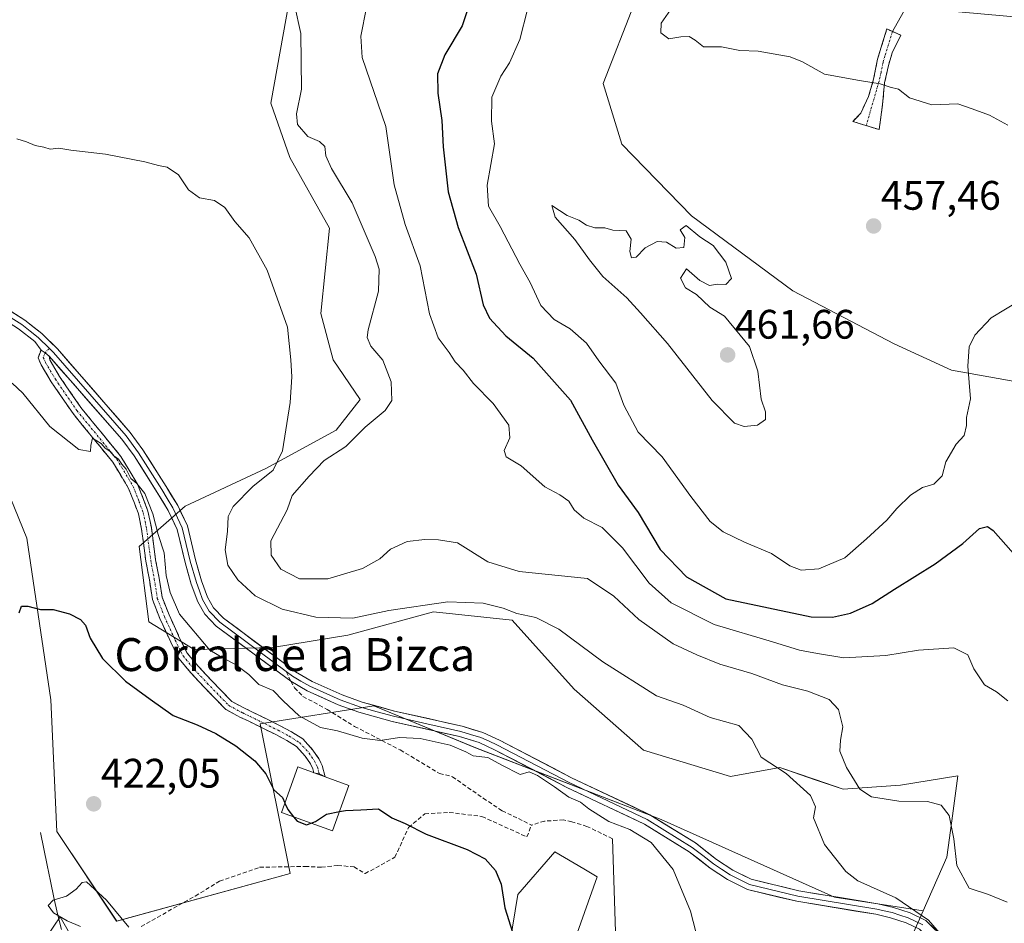
# Model space of a CAD drawing. Units: metres. Extents: x 625044 to 628514, y 4699481 to 4701856.
# Drawn here: x 627931 to 628170, y 4701405 to 4701624 of the extents above; entities that cross this region are included whole.
import ezdxf
from ezdxf.enums import TextEntityAlignment as Align

# ---------------------------------------------------------------- set-up
doc = ezdxf.new("R2010")
doc.units = ezdxf.units.M
doc.header["$MEASUREMENT"] = 0
doc.linetypes.add('TRAZO_Y_PUNTO', pattern=[1, 0.5, -0.25, 0, -0.25])
doc.linetypes.add('TRAZOSX2', pattern=[1.5, 1, -0.5])
for name, color, linetype, lineweight in [('Camino', 19, 'TRAZOSX2', 0), ('Camino Cxs', 19, 'Continuous', 0), ('Camino eje', 19, 'TRAZO_Y_PUNTO', 0), ('Carátula', 7, 'Continuous', 5), ('Corriente natural lineal', 142, 'Continuous', 13), ('Cultivos herbáceos CxS', 92, 'Continuous', 0), ('Cultivos leñosos CxS', 92, 'Continuous', 0), ('Curva de nivel maestra', 36, 'Continuous', 30), ('Curva de nivel normal', 36, 'Continuous', 0), ('Edificación industrial', 135, 'Continuous', 13), ('Edificación industrial Cxs', 135, 'Continuous', 13), ('Layer 0', 7, 'Continuous', 0), ('Matorral CxS', 135, 'Continuous', 0), ('Punto de cota en terreno', 7, 'Continuous', 0), ('Rótulo de punto de cota en terreno', 19, 'Continuous', 0), ('Senda', 19, 'TRAZOSX2', 0), ('Texto cartográfico', 19, 'Continuous', 0)]:
    doc.layers.add(name, color=color, linetype=linetype, lineweight=lineweight)
doc.styles.add('Arial', font='txt', dxfattribs={"height": 0.2})

# ---------------------------------------------------------------- blocks, each defined once
blk = doc.blocks.new('*U163')
at = {"layer": 'Cultivos leñosos CxS', "color": 92, "linetype": 'Continuous', "lineweight": 0}
blk.add_polyline3d([(627996.4571, 4701629.4703, 440.8131), (627991.9505, 4701604.1953, 438.1225), (627996.5933, 4701590.9731, 437.3614), (628006.2369, 4701573.8203, 437.6029), (628004.0933, 4701553.0933, 436.8932), (628007.1283, 4701541.8395, 437.3261), (628013.6259, 4701532.1263, 439.0019), (628007.8427, 4701524.6923, 439.2643), (627990.6957, 4701515.4041, 436.5219), (627971.1075, 4701506.2551, 432.2772), (627959.9305, 4701496.4379, 429.2038), (627962.3181, 4701478.0859, 427.2509), (627973.2937, 4701471.3871, 428.6105), (627992.3397, 4701471.8823, 431.1419), (628010.6837, 4701474.9003, 432.6753), (628031.4995, 4701480.5227, 434.1043), (628050.6115, 4701478.4799, 434.4203), (628065.6641, 4701461.7269, 432.7477), (628082.5697, 4701446.9281, 432.0125), (628103.7033, 4701440.4933, 432.8112), (628115.7153, 4701442.7105, 434.913), (628124.3033, 4701439.7445, 436.9852), (628131.1011, 4701437.3967, 438.7486), (628145.0511, 4701438.3949, 440.841), (628158.9681, 4701440.6629, 442.1205), (628157.5021, 4701429.7669, 440.8016), (628156.3107, 4701420.9079, 439.8901), (628150.5001, 4701407.8403, 435.5366), (628129.0225, 4701411.1441, 433.2198), (628086.8383, 4701430.0543, 431.0053), (628041.7441, 4701447.5099, 429.8884), (628017.0155, 4701457.6921, 430.5528), (627989.3771, 4701453.3281, 426.2591), (627996.6495, 4701416.9615, 422.1691), (627954.4645, 4701405.3239, 419.9189), (627954.4645, 4701405.3239, 419.9189), (627939.9183, 4701427.1435, 420.7652), (627938.4645, 4701459.1461, 422.9348), (627932.6467, 4701498.4219, 426.527), (627922.4647, 4701523.1509, 428.7367)], dxfattribs=at)
blk = doc.blocks.new('*U186')
at = {"layer": 'Curva de nivel normal', "color": 36, "linetype": 'Continuous', "lineweight": 0}
blk.add_polyline3d([(628174.04, 4701556.24, 455), (628167.09, 4701552.01, 455), (628163.07, 4701547.76, 455), (628161.7, 4701544.97, 455), (628161.41, 4701540.3, 455), (628162.08, 4701532.3, 455), (628161.04, 4701527.76, 455), (628161.1, 4701525.81, 455), (628160.49, 4701523.43, 455), (628158.58, 4701521.3, 455), (628156.06, 4701516.97, 455), (628155.12, 4701513.63, 455), (628153.15, 4701511.58, 455), (628150.34, 4701510.76, 455), (628147.47, 4701508.92, 455), (628144.11, 4701505.63, 455), (628141.72, 4701502.79, 455), (628136.79, 4701498.27, 455), (628131.52, 4701493.67, 455), (628125.14, 4701491.01, 455), (628120.89, 4701490.64, 455), (628118.16, 4701491.7, 455), (628113.67, 4701494.73, 455), (628107.08, 4701497.49, 455), (628101.93, 4701500, 455), (628098.74, 4701502.51, 455), (628094.02, 4701508.54, 455), (628087.09, 4701518.19, 455), (628081.27, 4701524.22, 455), (628077.8, 4701530.78, 455), (628075.79, 4701536.09, 455), (628071.72, 4701541.54, 455), (628068.68, 4701545.82, 455), (628064.68, 4701549.34, 455), (628060.83, 4701551.64, 455), (628057.62, 4701555.02, 455), (628055.02, 4701560.64, 455), (628052.49, 4701565.08, 455), (628047.66, 4701574.25, 455), (628044.85, 4701579.18, 455), (628044.52, 4701584.24, 455), (628046.35, 4701594.28, 455), (628045.63, 4701599.83, 455), (628045.65, 4701605.67, 455), (628047.84, 4701610.72, 455), (628049.95, 4701613.97, 455), (628052.49, 4701619.66, 455), (628054.32, 4701626.97, 455)], dxfattribs=at)
blk = doc.blocks.new('*U198')
at = {"layer": 'Curva de nivel normal', "color": 36, "linetype": 'Continuous', "lineweight": 0}
blk.add_polyline3d([(628171, 4701409.93, 440), (628166.4, 4701411.81, 440), (628161.75, 4701413.34, 440), (628158.72, 4701418.88, 440), (628157.96, 4701425.32, 440), (628156.86, 4701431.02, 440), (628154.91, 4701433.56, 440), (628151.62, 4701434.4, 440), (628144.61, 4701434.48, 440), (628137.96, 4701435.53, 440), (628135.16, 4701437.45, 440), (628131.89, 4701442.74, 440), (628130.31, 4701446.64, 440), (628130.42, 4701449.38, 440), (628131.03, 4701452.59, 440), (628129.98, 4701456.76, 440), (628127.66, 4701459.2, 440), (628122.52, 4701461.24, 440), (628116.32, 4701462.8, 440), (628108.91, 4701465.56, 440), (628101.14, 4701467.79, 440), (628095.54, 4701470.09, 440), (628089.72, 4701472.73, 440), (628081.4, 4701478.69, 440), (628075.31, 4701484.34, 440), (628068.96, 4701488.66, 440), (628052.28, 4701490.31, 440), (628044.72, 4701492.66, 440), (628037.32, 4701497.29, 440), (628032.74, 4701498.02, 440), (628029.35, 4701498.16, 440), (628025.12, 4701497.61, 440), (628021.02, 4701495.79, 440), (628018.48, 4701493.4, 440), (628014.22, 4701491.08, 440), (628005.81, 4701488.57, 440), (627998.91, 4701488.6, 440), (627994.34, 4701490.89, 440), (627992.06, 4701494.29, 440), (627991.97, 4701497.82, 440), (627995.88, 4701505.3, 440), (627997.14, 4701508.83, 440), (628001.3, 4701513.55, 440), (628004.94, 4701517.32, 440), (628010.16, 4701520.77, 440), (628014.9, 4701525.45, 440), (628019.73, 4701529.52, 440), (628021.37, 4701531.94, 440), (628021.23, 4701536.47, 440), (628019.17, 4701541.69, 440), (628016.24, 4701545.12, 440), (628015.36, 4701547.21, 440), (628015.59, 4701549.11, 440), (628018.14, 4701558.53, 440), (628018.25, 4701563.81, 440), (628017.35, 4701566.93, 440), (628011.68, 4701579.94, 440), (628006.72, 4701588.29, 440), (628005.31, 4701591.4, 440), (628005.06, 4701593.68, 440), (628003.81, 4701594.86, 440), (628000.94, 4701596.1, 440), (627998.43, 4701599.01, 440), (627998.22, 4701601.62, 440), (627999.38, 4701607.62, 440), (627999.22, 4701621.11, 440), (627997.68, 4701628.08, 440)], dxfattribs=at)
blk = doc.blocks.new('*U202')
at = {"layer": 'Curva de nivel normal', "color": 36, "linetype": 'Continuous', "lineweight": 0}
blk.add_polyline3d([(628015.19, 4701627.43, 445), (628013.84, 4701620.52, 445), (628014.16, 4701615.33, 445), (628019.91, 4701598.52, 445), (628021.97, 4701584.35, 445), (628024.62, 4701574.68, 445), (628028.24, 4701564.63, 445), (628030.56, 4701552.95, 445), (628032.65, 4701547.19, 445), (628035.28, 4701543.6, 445), (628036.78, 4701541.32, 445), (628038.72, 4701539.3, 445), (628041.2, 4701536.07, 445), (628045.97, 4701531.16, 445), (628049.81, 4701525.95, 445), (628050.01, 4701522.8, 445), (628048.64, 4701519.76, 445), (628049.12, 4701518.25, 445), (628052.79, 4701516.03, 445), (628058.54, 4701510.94, 445), (628062.22, 4701509, 445), (628064.36, 4701507.46, 445), (628065.67, 4701505.35, 445), (628068.04, 4701503.31, 445), (628072.5, 4701501.02, 445), (628077.48, 4701496.11, 445), (628083.89, 4701487.5, 445), (628089.28, 4701482.75, 445), (628099.7, 4701477.5, 445), (628113.92, 4701473.28, 445), (628120.49, 4701471.23, 445), (628124.82, 4701470.41, 445), (628131.26, 4701469.32, 445), (628141.48, 4701469.89, 445), (628149.37, 4701471.25, 445), (628157.99, 4701471.76, 445), (628161.38, 4701470.06, 445), (628162.86, 4701466.67, 445), (628165.47, 4701462.82, 445), (628168.4, 4701461.08, 445), (628171.16, 4701458.92, 445)], dxfattribs=at)
blk = doc.blocks.new('*U214')
at = {"layer": 'Curva de nivel normal', "color": 36, "linetype": 'Continuous', "lineweight": 0}
blk.add_polyline3d([(627945.64, 4701404.02, 420), (627942.46, 4701405.46, 420), (627939.09, 4701407.34, 420), (627937.82, 4701409.18, 420), (627939.05, 4701410.42, 420), (627942.25, 4701411.42, 420), (627944.58, 4701413.15, 420), (627946.08, 4701414.77, 420), (627947.16, 4701414.88, 420), (627952, 4701410.47, 420), (627957.46, 4701403.89, 420)], dxfattribs=at)
blk = doc.blocks.new('*U216')
at = {"layer": 'Curva de nivel normal', "color": 36, "linetype": 'Continuous', "lineweight": 0}
blk.add_polyline3d([(628089.1, 4701626.92, 460), (628086.85, 4701623.62, 460), (628086.8, 4701621.28, 460), (628088.72, 4701619.81, 460), (628091.61, 4701620.34, 460), (628093.67, 4701620.4, 460), (628095.14, 4701619.54, 460), (628097.16, 4701617.89, 460), (628101.54, 4701617.93, 460), (628105.93, 4701616.96, 460), (628110.44, 4701616.82, 460), (628118.23, 4701615.47, 460), (628121.18, 4701614.22, 460), (628126.56, 4701611.21, 460), (628135.1, 4701609.67, 460), (628140.08, 4701608.9, 460), (628142.52, 4701608.06, 460), (628144.55, 4701607.6, 460), (628147.2, 4701605.5, 460), (628152.68, 4701603.78, 460), (628158.94, 4701604.01, 460), (628162.44, 4701602.85, 460), (628166.66, 4701601.3, 460), (628171.16, 4701598.85, 460)], dxfattribs=at)
blk = doc.blocks.new('*U218')
at = {"layer": 'Curva de nivel normal', "color": 36, "linetype": 'Continuous', "lineweight": 0}
blk.add_polyline3d([(627930.23, 4701595.55, 435), (627932.56, 4701594.77, 435), (627934.64, 4701593.91, 435), (627936.74, 4701593.52, 435), (627938.29, 4701593.03, 435), (627940.4, 4701593.23, 435), (627943.33, 4701592.74, 435), (627951.77, 4701591.82, 435), (627961.32, 4701589.97, 435), (627964.64, 4701589.01, 435), (627966.73, 4701588.66, 435), (627969.46, 4701586.8, 435), (627971.94, 4701583.16, 435), (627974.57, 4701581.19, 435), (627978.22, 4701580.52, 435), (627980.79, 4701578.86, 435), (627983.21, 4701575.4, 435), (627986.66, 4701571.42, 435), (627991.08, 4701563.58, 435), (627996, 4701549.72, 435), (627996.77, 4701541.83, 435), (627997.03, 4701537.69, 435), (627996.62, 4701531.41, 435), (627994.8, 4701519.68, 435), (627992.52, 4701514.98, 435), (627987.54, 4701510.97, 435), (627982.75, 4701506.12, 435), (627981.57, 4701503.75, 435), (627981.38, 4701500.11, 435), (627980.88, 4701495.61, 435), (627981.5, 4701491.9, 435), (627983.9, 4701488.3, 435), (627988.12, 4701484.46, 435), (627994.74, 4701481.2, 435), (628002.9, 4701479.22, 435), (628011.9, 4701478.99, 435), (628020.61, 4701480.86, 435), (628034.98, 4701482.96, 435), (628043.6, 4701482.67, 435), (628048.4, 4701481.47, 435), (628051.75, 4701480.16, 435), (628056.41, 4701479.15, 435), (628061.93, 4701476.34, 435), (628072.62, 4701468.37, 435), (628085.74, 4701460.15, 435), (628092.22, 4701457.82, 435), (628098.79, 4701454.88, 435), (628105.75, 4701452.91, 435), (628108.9, 4701449.62, 435), (628111.17, 4701445.25, 435), (628117.2, 4701441.28, 435), (628123.16, 4701435.9, 435), (628124.4, 4701433.12, 435), (628123.9, 4701430.48, 435), (628126.56, 4701423.96, 435), (628131.76, 4701417.43, 435), (628134.65, 4701415.15, 435), (628143.93, 4701411.05, 435), (628151.81, 4701405.58, 435), (628155.6, 4701401.31, 435)], dxfattribs=at)
blk = doc.blocks.new('*U227')
at = {"layer": 'Curva de nivel maestra', "color": 36, "linetype": 'Continuous', "lineweight": 30}
blk.add_polyline3d([(627930.77, 4701480.3, 425), (627931.31, 4701481.94, 425), (627932.84, 4701481.9, 425), (627935.95, 4701481.08, 425), (627939.03, 4701481.08, 425), (627943.03, 4701480.08, 425), (627945.66, 4701478.71, 425), (627946.88, 4701477.27, 425), (627948.04, 4701474.12, 425), (627951.03, 4701469.17, 425), (627956.58, 4701463.67, 425), (627962.6, 4701459.34, 425), (627968.23, 4701455.31, 425), (627974.02, 4701453.09, 425), (627978.56, 4701450.97, 425), (627983.44, 4701447.98, 425), (627988.09, 4701444.36, 425), (627990.74, 4701441.16, 425), (627992.69, 4701437.29, 425), (627994.75, 4701435.37, 425), (627995.3337, 4701434.0734, 425)], dxfattribs=at)
blk = doc.blocks.new('*U232')
at = {"layer": 'Curva de nivel maestra', "color": 36, "linetype": 'Continuous', "lineweight": 30}
blk.add_polyline3d([(628040.29, 4701628.56, 450), (628038.5, 4701622.96, 450), (628034.26, 4701615.96, 450), (628032.46, 4701611.29, 450), (628032.56, 4701606.62, 450), (628033.52, 4701599.96, 450), (628033.83, 4701593.62, 450), (628035.06, 4701582.62, 450), (628037.45, 4701573.99, 450), (628041.89, 4701562.6, 450), (628043.59, 4701555.18, 450), (628045.09, 4701551.91, 450), (628049.08, 4701547.67, 450), (628055.72, 4701542.19, 450), (628064.81, 4701532.01, 450), (628070.05, 4701522.38, 450), (628076.42, 4701511.37, 450), (628081.25, 4701504.66, 450), (628086.63, 4701495.71, 450), (628093.04, 4701489.08, 450), (628102.56, 4701483.7, 450), (628123.29, 4701479.34, 450), (628128.52, 4701479.28, 450), (628132.89, 4701480.22, 450), (628138.15, 4701482.53, 450), (628143.6, 4701486.07, 450), (628153.48, 4701492.24, 450), (628160.22, 4701497.19, 450), (628164.22, 4701500.76, 450), (628166.18, 4701501.32, 450), (628167.59, 4701500.3, 450), (628173.71, 4701493.31, 450)], dxfattribs=at)
blk = doc.blocks.new('5PATER')
at = {"layer": 'Carátula', "linetype": 'Continuous', "lineweight": 5}
h = blk.add_hatch(color=250, dxfattribs=at)
edge = h.paths.add_edge_path()
edge.add_ellipse((0, 0.01), major_axis=(-1.33, -1.34), ratio=0.999422, start_angle=0, end_angle=360)

msp = doc.modelspace()

# ---------------------------------------------------------------- linework, layer by layer
at = {"layer": 'Camino', "color": 19, "linetype": 'TRAZOSX2', "lineweight": 0}
for points in [[(628136.68, 4701598.74), (628133.42, 4701599.75), (628135.35, 4701601.76), (628137.27, 4701605.81), (628138.5, 4701610.05), (628139.45, 4701614.92), (628141.72, 4701622.24), (628143.08, 4701621.61)], [(628143.08, 4701621.61), (628145.08, 4701620.69), (628143.02, 4701616.44), (628142.1, 4701613.32), (628141.15, 4701609.1), (628140.68, 4701603.89), (628139.84, 4701597.77)], [(628139.84, 4701597.77), (628136.68, 4701598.74)], [(628003.72, 4701441.13), (628002.41, 4701441.43), (628002.18, 4701442.37), (628001.56, 4701443.61), (628000.3, 4701445.46), (627998.17, 4701447.81), (627995.8, 4701449.29), (627993.16, 4701450.69), (627990, 4701452.27), (627986.44, 4701454.01), (627984.59, 4701454.89), (627980.99, 4701456.82), (627975.61, 4701462.36), (627972.48, 4701465.73), (627969.6, 4701469.19), (627967.62, 4701473.14), (627964.98, 4701478.91), (627963.17, 4701483.51), (627962.44, 4701488.3), (627961.56, 4701492.84), (627960.53, 4701500.61), (627959.77, 4701504.36), (627958.77, 4701506.96), (627957.38, 4701510.52), (627953.51, 4701516.94), (627943.85, 4701528.74), (627938.56, 4701536.44), (627936.12, 4701540.59), (627935.36, 4701542.31), (627936.07, 4701544.18)], [(627938.02, 4701542.67), (627938.26, 4701541.68), (627940.58, 4701537.73), (627945.77, 4701530.19), (627955.48, 4701518.33), (627959.54, 4701511.58), (627961.01, 4701507.83), (627962.08, 4701505.04), (627962.9, 4701501.01), (627963.93, 4701493.22), (627964.8, 4701488.71), (627965.5, 4701484.14), (627967.19, 4701479.85), (627969.78, 4701474.18), (627971.62, 4701470.51), (627974.29, 4701467.31), (627977.35, 4701464.01), (627982.45, 4701458.76), (627985.67, 4701457.03), (627987.48, 4701456.17), (627991.06, 4701454.42), (627994.25, 4701452.82), (627997, 4701451.37), (627999.72, 4701449.67), (628002.19, 4701446.94), (628003.63, 4701444.82), (628004.44, 4701443.2), (628005.13, 4701440.44), (628003.72, 4701441.13)]]:
    msp.add_lwpolyline(points, dxfattribs=at)
at = {"layer": 'Camino Cxs', "color": 19, "linetype": 'Continuous', "lineweight": 0}
msp.add_lwpolyline([(627936.07, 4701544.18), (627937.1, 4701543.52), (627938.02, 4701542.67)], dxfattribs=at)
for points in [[(628140.26, 4701600.83, 459.14), (628139.84, 4701597.77, 458.92), (628136.63, 4701598.76, 458.99), (628133.42, 4701599.75, 459.02), (628135.35, 4701601.76, 459.22), (628137.27, 4701605.81, 459.61), (628138.5, 4701610.05, 460.06), (628139.45, 4701614.92, 460.58), (628140.59, 4701618.58, 461.11), (628141.72, 4701622.24, 461.62), (628145.08, 4701620.69, 461.58), (628143.02, 4701616.44, 460.92), (628142.1, 4701613.32, 460.44), (628141.15, 4701609.1, 460.05), (628140.92, 4701606.5, 459.72), (628140.68, 4701603.89, 459.37), (628140.26, 4701600.83, 459.14)], [(627938.02, 4701542.67, 431.51), (627938.26, 4701541.68, 431.4), (627940.58, 4701537.73, 431.25), (627943.18, 4701533.96, 431.01), (627945.77, 4701530.19, 430.89), (627948.2, 4701527.22, 430.81), (627950.62, 4701524.26, 430.81), (627953.05, 4701521.29, 430.65), (627955.48, 4701518.33, 430.81), (627957.51, 4701514.96, 430.04), (627959.54, 4701511.58, 430.06), (627961.01, 4701507.83, 429.65), (627962.08, 4701505.04, 429.41), (627962.9, 4701501.01, 429.38), (627963.42, 4701497.12, 429.36), (627963.93, 4701493.22, 429.14), (627964.8, 4701488.71, 429.13), (627965.5, 4701484.14, 428.57), (627967.19, 4701479.85, 428.11), (627968.49, 4701477.01, 428.22), (627969.78, 4701474.18, 427.78), (627971.62, 4701470.51, 427.25), (627974.29, 4701467.31, 427.62), (627977.35, 4701464.01, 427.07), (627979.9, 4701461.38, 427.07), (627982.45, 4701458.76, 426.64), (627985.67, 4701457.03, 427.03), (627987.48, 4701456.17, 427.04), (627991.06, 4701454.42, 426.67), (627994.25, 4701452.82, 426.8), (627997, 4701451.37, 426.94), (627999.72, 4701449.67, 427.15), (628002.19, 4701446.94, 426.81), (628003.63, 4701444.82, 426.67), (628004.44, 4701443.2, 426.44), (628005.13, 4701440.44, 426.11), (628003.72, 4701441.13, 426.11), (628002.41, 4701441.43, 426.01), (628002.18, 4701442.37, 425.97), (628001.56, 4701443.61, 425.85), (628000.3, 4701445.46, 426.15), (627998.17, 4701447.81, 426.21), (627995.8, 4701449.29, 426.15), (627993.16, 4701450.69, 426.3), (627990, 4701452.27, 426.22), (627986.44, 4701454.01, 426.4), (627984.59, 4701454.89, 426.25), (627980.99, 4701456.82, 425.91), (627978.3, 4701459.59, 426.17), (627975.61, 4701462.36, 426.22), (627972.48, 4701465.73, 426.55), (627969.6, 4701469.19, 426.64), (627967.62, 4701473.14, 427.04), (627966.3, 4701476.03, 427.08), (627964.98, 4701478.91, 427.33), (627963.17, 4701483.51, 427.93), (627962.44, 4701488.3, 428.39), (627961.56, 4701492.84, 428.62), (627961.05, 4701496.72, 428.57), (627960.53, 4701500.61, 428.61), (627959.77, 4701504.36, 428.85), (627958.77, 4701506.96, 429.14), (627957.38, 4701510.52, 429.28), (627955.45, 4701513.73, 429.29), (627953.51, 4701516.94, 430.01), (627951.1, 4701519.89, 430.04), (627948.68, 4701522.84, 430.43), (627946.26, 4701525.79, 430.42), (627943.85, 4701528.74, 430.53), (627941.2, 4701532.59, 430.5), (627938.56, 4701536.44, 430.78), (627936.12, 4701540.59, 430.94), (627935.36, 4701542.31, 431.11), (627936.07, 4701544.18, 431.5), (627937.1, 4701543.52, 431.55), (627938.02, 4701542.67, 431.51)]]:
    msp.add_polyline3d(points, close=True, dxfattribs=at)
at = {"layer": 'Camino eje', "color": 19, "linetype": 'TRAZO_Y_PUNTO', "lineweight": 0}
for points in [[(628143.08, 4701621.61), (628141.24, 4701615.68), (628140.78, 4701614.12), (628140.3, 4701611.69), (628139.83, 4701609.58), (628136.68, 4701598.74)], [(627938.1, 4701544.59), (627937.1, 4701543.52)], [(627937.1, 4701543.52), (627936.63, 4701542.4), (627937.19, 4701541.13), (627939.57, 4701537.08), (627944.81, 4701529.46), (627954.49, 4701517.64), (627958.46, 4701511.05), (627959.89, 4701507.4), (627960.92, 4701504.7), (627961.72, 4701500.81), (627962.75, 4701493.03), (627963.62, 4701488.51), (627964.34, 4701483.82), (627966.08, 4701479.38), (627968.7, 4701473.66), (627970.61, 4701469.85), (627973.38, 4701466.52), (627976.48, 4701463.19), (627981.72, 4701457.79), (627985.13, 4701455.96), (627986.96, 4701455.09), (627990.53, 4701453.34), (627993.7, 4701451.76), (627996.4, 4701450.33), (627998.94, 4701448.74), (628001.25, 4701446.2), (628002.59, 4701444.21), (628003.31, 4701442.79), (628003.72, 4701441.13)]]:
    msp.add_lwpolyline(points, dxfattribs=at)
at = {"layer": 'Corriente natural lineal', "color": 142, "linetype": 'Continuous', "lineweight": 13}
msp.add_polyline3d([(627935.96, 4701426.9, 421.17), (627936.78, 4701422.94, 420.98), (627937.59, 4701418.98, 420.81), (627938.41, 4701415.03, 420.64), (627939.22, 4701411.07, 420.06), (627940.04, 4701407.11, 419.87), (627941.04, 4701403.29, 420.89)], dxfattribs=at)
at = {"layer": 'Cultivos herbáceos CxS', "color": 92, "linetype": 'Continuous', "lineweight": 0}
for points in [[(628254.9, 4701632.55, 463.34), (628255.97, 4701615.4, 461.82), (628233.47, 4701611.11, 462.1), (628217.4, 4701613.25, 462.28), (628184.19, 4701608.97, 462.76), (628173.48, 4701590.74, 458.28), (628190.62, 4701581.1, 457.23), (628193.83, 4701570.38, 455.45), (628193.83, 4701558.59, 453.83), (628186.33, 4701543.58, 452.44), (628175.62, 4701536.08, 452.3), (628175.62, 4701536.08, 452.3), (628157.41, 4701539.29, 455.46), (628143.48, 4701545.72, 457.01), (628118.84, 4701558.59, 458.15), (628094.2, 4701576.81, 459.43), (628077.31, 4701594.19, 458.18), (628072.77, 4701608.97, 457.39), (628080.27, 4701628.26, 458.63)], [(628080.27, 4701628.26, 458.63), (628072.77, 4701608.97, 457.39), (628077.31, 4701594.19, 458.18), (628094.2, 4701576.81, 459.43), (628118.84, 4701558.59, 458.15), (628143.48, 4701545.72, 457.01), (628157.41, 4701539.29, 455.46), (628175.62, 4701536.08, 452.3), (628186.33, 4701543.58, 452.44), (628193.83, 4701558.59, 453.83), (628193.83, 4701570.38, 455.45), (628190.62, 4701581.1, 457.23), (628173.48, 4701590.74, 458.28), (628184.19, 4701608.97, 462.76), (628217.4, 4701613.25, 462.28), (628233.47, 4701611.11, 462.1), (628255.97, 4701615.4, 461.82), (628254.9, 4701632.55, 463.34)], [(627852.86, 4701606.04, 434.37), (627865.15, 4701586.78, 433.96), (627887.64, 4701572.84, 433.31), (627907.4, 4701563.33, 432.7), (627922.46, 4701523.15, 428.74), (627932.65, 4701498.42, 426.53), (627938.46, 4701459.15, 422.93), (627939.92, 4701427.14, 420.77), (627954.46, 4701405.32, 419.92), (627996.65, 4701416.96, 422.17), (627989.38, 4701453.33, 426.26), (628017.02, 4701457.69, 430.55), (628041.74, 4701447.51, 429.89), (628086.84, 4701430.05, 431.01), (628129.02, 4701411.14, 433.22), (628150.5, 4701407.84, 435.54)], [(627922.46, 4701523.15, 428.74), (627932.65, 4701498.42, 426.53), (627938.46, 4701459.15, 422.93), (627939.92, 4701427.14, 420.77), (627954.46, 4701405.32, 419.92), (627996.65, 4701416.96, 422.17), (627989.38, 4701453.33, 426.26), (628017.02, 4701457.69, 430.55), (628041.74, 4701447.51, 429.89), (628086.84, 4701430.05, 431.01), (628129.02, 4701411.14, 433.22), (628150.5, 4701407.84, 435.54), (628149.61, 4701405.85, 435.19), (628144.31, 4701393.93, 437.02)], [(628064.21, 4701396.28, 426.65), (628071.31, 4701416.15, 428.3), (628068.01, 4701418.1, 428.1), (628060.98, 4701422.23, 427.1), (628051.97, 4701411.83, 425.43), (628048.67, 4701391.49, 424.29)], [(628064.21, 4701396.28, 426.65), (628071.31, 4701416.15, 428.3), (628068.01, 4701418.1, 428.1), (628060.98, 4701422.23, 427.1), (628051.97, 4701411.83, 425.43), (628048.67, 4701391.49, 424.29)], [(628150.5, 4701407.84, 435.54), (628149.61, 4701405.85, 435.19), (628144.31, 4701393.93, 437.02)], [(627945.36, 4701398.27, 420.47), (627940.7, 4701406.4, 420.29), (627937.64, 4701401.88, 421.07)], [(627945.36, 4701398.27, 420.47), (627940.7, 4701406.4, 420.29), (627937.64, 4701401.88, 421.07)]]:
    msp.add_polyline3d(points, dxfattribs=at)
at = {"layer": 'Cultivos leñosos CxS', "color": 92, "linetype": 'Continuous', "lineweight": 0}
for points in [[(628150.5, 4701407.84, 435.54), (628156.31, 4701420.91, 439.89), (628157.5, 4701429.77, 440.8), (628158.97, 4701440.66, 442.12), (628145.05, 4701438.39, 440.84), (628131.1, 4701437.4, 438.75), (628124.3, 4701439.74, 436.99), (628115.72, 4701442.71, 434.91), (628103.7, 4701440.49, 432.81), (628082.57, 4701446.93, 432.01), (628065.66, 4701461.73, 432.75), (628050.61, 4701478.48, 434.42), (628031.5, 4701480.52, 434.1), (628010.68, 4701474.9, 432.68), (627992.34, 4701471.88, 431.14), (627973.29, 4701471.39, 428.61), (627962.32, 4701478.09, 427.25), (627959.93, 4701496.44, 429.2), (627971.11, 4701506.26, 432.28), (627990.7, 4701515.4, 436.52), (628007.84, 4701524.69, 439.26), (628013.63, 4701532.13, 439), (628007.13, 4701541.84, 437.33), (628004.09, 4701553.09, 436.89), (628006.24, 4701573.82, 437.6), (627996.59, 4701590.97, 437.36), (627991.95, 4701604.2, 438.12), (627996.46, 4701629.47, 440.81)], [(627852.86, 4701606.04, 434.37), (627865.15, 4701586.78, 433.96), (627887.64, 4701572.84, 433.31), (627907.4, 4701563.33, 432.7), (627922.46, 4701523.15, 428.74), (627932.65, 4701498.42, 426.53), (627938.46, 4701459.15, 422.93), (627939.92, 4701427.14, 420.77), (627954.46, 4701405.32, 419.92), (627996.65, 4701416.96, 422.17), (627989.38, 4701453.33, 426.26), (628017.02, 4701457.69, 430.55), (628041.74, 4701447.51, 429.89), (628086.84, 4701430.05, 431.01), (628129.02, 4701411.14, 433.22), (628150.5, 4701407.84, 435.54)]]:
    msp.add_polyline3d(points, dxfattribs=at)
at = {"layer": 'Curva de nivel maestra', "color": 36, "linetype": 'Continuous', "lineweight": 30}
for points in [[(627995.33, 4701434.07, 425), (627996.06, 4701432.46, 425), (627997.47, 4701430.73, 425)], [(628001.77, 4701429.17, 425), (628002.78, 4701429.55, 425), (628005.46, 4701431.36, 425), (628008.61, 4701431.99, 425)], [(628008.61, 4701431.99, 425), (628010.09, 4701432.28, 425), (628013.79, 4701432.42, 425), (628018.16, 4701432.69, 425), (628021.38, 4701430.49, 425), (628024.61, 4701429.05, 425), (628029.74, 4701426.49, 425), (628039.68, 4701422.76, 425), (628044.07, 4701420.49, 425), (628046.54, 4701417.63, 425), (628047.96, 4701414.3, 425), (628048.82, 4701408.6, 425), (628050.68, 4701402.69, 425)], [(627997.47, 4701430.73, 425), (627998.36, 4701429.63, 425), (628000.6, 4701428.73, 425), (628001.77, 4701429.17, 425)]]:
    msp.add_polyline3d(points, dxfattribs=at)
at = {"layer": 'Curva de nivel normal', "color": 36, "linetype": 'Continuous', "lineweight": 0}
for points in [[(628107, 4701525.59, 460), (628110.23, 4701525.9, 460), (628112.22, 4701527.33, 460), (628112.18, 4701529.17, 460), (628111.15, 4701532.28, 460), (628110.34, 4701539.01, 460), (628108.3, 4701545.04, 460), (628102.22, 4701552.44, 460), (628098.7, 4701554.6, 460), (628095.47, 4701557.66, 460), (628092.78, 4701559.31, 460), (628091.52, 4701561.62, 460), (628092.97, 4701563.9, 460), (628096.23, 4701561.12, 460), (628098.56, 4701559.88, 460), (628100.56, 4701560.22, 460), (628102.56, 4701560.15, 460), (628103.94, 4701561.56, 460), (628102.56, 4701565.57, 460), (628099.5, 4701569.57, 460), (628096.27, 4701571.72, 460), (628092.9, 4701574.48, 460), (628091.47, 4701573.44, 460), (628092.62, 4701571.53, 460), (628092.32, 4701569.12, 460), (628090.46, 4701568.94, 460), (628088.1, 4701570.38, 460), (628085.91, 4701570.6, 460), (628082.97, 4701569.06, 460), (628080.77, 4701566.78, 460), (628079.67, 4701566.56, 460), (628079.26, 4701568.12, 460), (628079.54, 4701571.1, 460), (628078.36, 4701573.17, 460), (628075.1, 4701573.34, 460), (628073.15, 4701573.9, 460), (628070.71, 4701573.86, 460), (628068.66, 4701574.57, 460), (628066.82, 4701575.75, 460), (628063.95, 4701576.89, 460), (628060.23, 4701579.29, 460), (628061.06, 4701576.5, 460), (628065.85, 4701571.08, 460), (628069.39, 4701566.12, 460), (628072.65, 4701562.05, 460), (628078.46, 4701556.86, 460), (628081.81, 4701553.22, 460), (628088.4, 4701545.8, 460), (628099.21, 4701531.95, 460), (628104.67, 4701526.44, 460), (628107, 4701525.59, 460)], [(628096.02, 4701399.95, 430), (628093.98, 4701407.78, 430), (628089.8, 4701417.89, 430), (628084.39, 4701424.48, 430), (628079.23, 4701427.65, 430), (628074.15, 4701429.57, 430), (628069.28, 4701432.69, 430), (628067.22, 4701434.3, 430), (628064.43, 4701435.52, 430), (628060.93, 4701438.02, 430), (628056.81, 4701440.73, 430), (628054.72, 4701441.64, 430), (628052.56, 4701440.98, 430), (628048.12, 4701443.25, 430), (628044.74, 4701445.16, 430), (628041.15, 4701445.56, 430), (628039.32, 4701446.52, 430), (628035.56, 4701448.12, 430), (628028.26, 4701449.79, 430), (628023.26, 4701450, 430), (628018.54, 4701449.28, 430), (628014.13, 4701449.87, 430), (628008.14, 4701451.62, 430), (628004.02, 4701452.4, 430), (627998.84, 4701455.28, 430), (627994.96, 4701458.88, 430), (627992.52, 4701461.44, 430), (627989.04, 4701462.91, 430), (627986.6, 4701465.29, 430), (627983.37, 4701467.72, 430), (627980.65, 4701469.1, 430), (627977.08, 4701471.25, 430), (627969.73, 4701479.95, 430), (627967.45, 4701485.24, 430), (627966.46, 4701489.39, 430), (627965.98, 4701494.87, 430), (627964.56, 4701499.33, 430), (627963.28, 4701504.35, 430), (627961.28, 4701509.34, 430), (627959.36, 4701511.76, 430), (627957.9, 4701512.96, 430), (627956.8, 4701515.2, 430), (627955.72, 4701516.45, 430), (627954.91, 4701517.64, 430), (627953.77, 4701518.5, 430), (627952.84, 4701519.56, 430), (627951.63, 4701520.36, 430), (627950.73, 4701521.46, 430), (627948.61, 4701522.75, 430), (627948.2, 4701520.94, 430), (627948.08, 4701519.48, 430), (627945.25, 4701519.97, 430), (627938.2, 4701525.58, 430), (627931.68, 4701533.73, 430), (627929.08, 4701536.13, 430)]]:
    msp.add_polyline3d(points, dxfattribs=at)
at = {"layer": 'Edificación industrial', "color": 135, "linetype": 'Continuous', "lineweight": 13}
msp.add_polyline3d([(628010.91, 4701438.35, 425.64), (628006.92, 4701427.31, 423.89), (627994.51, 4701431.8, 424.44), (627998.51, 4701442.84, 425.76), (628010.91, 4701438.35, 425.64)], dxfattribs=at)
at = {"layer": 'Edificación industrial Cxs', "color": 135, "linetype": 'Continuous', "lineweight": 13}
msp.add_polyline3d([(628010.91, 4701438.35, 425.64), (628006.92, 4701427.31, 423.89), (627994.51, 4701431.8, 424.44), (627998.51, 4701442.84, 425.76), (628010.91, 4701438.35, 425.64)], close=True, dxfattribs=at)
at = {"layer": 'Layer 0', "linetype": 'Continuous', "lineweight": 0}
for points in [[(628253.48, 4701617.97), (628146.4, 4701627.54), (628143.08, 4701621.61)], [(627903.48, 4701564.63), (627904.27, 4701564.32), (627911.82, 4701561.38), (627917.02, 4701558.8), (627922.32, 4701556.16), (627926.91, 4701553.25), (627931.38, 4701550.4), (627933.44, 4701548.77), (627935.4, 4701547.22), (627938.1, 4701544.59)], [(627936.07, 4701544.18), (627934.54, 4701546.24), (627930.62, 4701549.33), (627921.68, 4701555.02), (627911.29, 4701560.18), (627906.87, 4701561.9)], [(627922.96, 4701557.3), (627932.13, 4701551.47), (627936.26, 4701548.2), (627940.07, 4701544.49), (627957.77, 4701524.13), (627960.85, 4701519.95), (627966.52, 4701510.97), (627969.3, 4701506.41), (627971.66, 4701501.41), (627973.62, 4701493.2), (627975.09, 4701488.05), (627976.53, 4701484.11), (627978, 4701481.52), (627980.42, 4701478.99), (627994.93, 4701468.21), (627997.93, 4701465.99), (628001.99, 4701463.63), (628009.29, 4701460.38), (628014.14, 4701458.61), (628022.04, 4701456.42), (628038.45, 4701452.75), (628043.48, 4701451.19), (628047.5, 4701449.38), (628065.06, 4701440.2), (628084.06, 4701431.22), (628095.15, 4701424.35), (628100.29, 4701420.37), (628104.24, 4701417.75), (628108.76, 4701415.52), (628120.31, 4701412.73), (628139.51, 4701409.58), (628143.34, 4701408.68), (628147.39, 4701407.36), (628151.2, 4701405.54), (628155.96, 4701400.77)], [(627936.07, 4701544.18), (627937.1, 4701543.52), (627938.02, 4701542.67)], [(627938.1, 4701544.59), (627939.12, 4701543.6), (627947.97, 4701533.42), (627956.75, 4701523.31), (627959.77, 4701519.21), (627965.41, 4701510.28), (627966.76, 4701508.07), (627968.15, 4701505.79), (627970.42, 4701500.98), (627972.36, 4701492.87), (627973.85, 4701487.65), (627974.57, 4701485.68), (627975.35, 4701483.56), (627976.95, 4701480.74), (627979.55, 4701478.01), (627995.71, 4701466.01)], [(627996.78, 4701463.7), (627978.68, 4701477.03), (627975.89, 4701479.95), (627974.16, 4701483), (627972.6, 4701487.24), (627971.09, 4701492.54), (627969.18, 4701500.55), (627967, 4701505.17), (627964.3, 4701509.59), (627958.69, 4701518.47), (627955.73, 4701522.49), (627938.02, 4701542.67)], [(627995.71, 4701466.01), (627997.21, 4701464.9), (627999.24, 4701463.72), (628001.4, 4701462.47), (628008.8, 4701459.17), (628013.74, 4701457.37), (628017.78, 4701456.25), (628021.73, 4701455.16), (628029.91, 4701453.32), (628038.12, 4701451.49), (628040.51, 4701450.75), (628043.02, 4701449.97), (628045.03, 4701449.07), (628046.93, 4701448.21), (628064.48, 4701439.03), (628083.44, 4701430.07), (628094.41, 4701423.28), (628096.98, 4701421.29), (628099.53, 4701419.31), (628101.51, 4701418), (628103.59, 4701416.62), (628108.31, 4701414.29), (628120.05, 4701411.45), (628139.26, 4701408.3), (628141.07, 4701407.87), (628142.99, 4701407.42), (628144.88, 4701406.81), (628146.91, 4701406.15), (628150.44, 4701404.46)], [(628169.73, 4701386.43), (628168.15, 4701387.57), (628157.97, 4701395.59), (628154.18, 4701398.85), (628149.67, 4701403.38), (628146.42, 4701404.93), (628142.63, 4701406.16), (628139, 4701407.02), (628119.79, 4701410.17), (628107.86, 4701413.05), (628102.93, 4701415.48), (628098.77, 4701418.25), (628093.66, 4701422.2), (628082.81, 4701428.92), (628063.9, 4701437.86), (628046.36, 4701447.03), (628042.56, 4701448.75), (628037.78, 4701450.22), (628021.41, 4701453.89), (628013.34, 4701456.12), (628008.31, 4701457.96), (628000.81, 4701461.3), (627996.78, 4701463.7)], [(628075, 4701425.37), (628078.26, 4701325.05)]]:
    msp.add_lwpolyline(points, dxfattribs=at)
for points in [[(627929.07, 4701553.41, 432.11), (627932.13, 4701551.47, 432.01), (627934.2, 4701549.84, 431.97), (627936.26, 4701548.2, 431.95), (627938.17, 4701546.35, 431.86), (627940.07, 4701544.49, 431.86), (627943.02, 4701541.1, 431.81), (627945.97, 4701537.7, 431.81), (627948.92, 4701534.31, 431.81), (627951.87, 4701530.92, 431.72), (627954.82, 4701527.52, 431.59), (627957.77, 4701524.13, 431.57), (627959.31, 4701522.04, 431.49), (627960.85, 4701519.95, 431.47), (627962.74, 4701516.96, 431.43), (627964.63, 4701513.96, 431.38), (627966.52, 4701510.97, 431.41), (627967.91, 4701508.69, 431.44), (627969.3, 4701506.41, 431.42), (627970.48, 4701503.91, 431.39), (627971.66, 4701501.41, 431.41), (627972.64, 4701497.31, 431.58), (627973.62, 4701493.2, 431.8), (627974.36, 4701490.63, 431.63), (627975.09, 4701488.05, 431.34), (627976.53, 4701484.11, 431.2), (627978, 4701481.52, 431.46), (627980.42, 4701478.99, 431.35), (627984.05, 4701476.3, 431.39), (627987.68, 4701473.6, 431.17), (627991.3, 4701470.91, 431.08), (627994.93, 4701468.21, 431.06), (627997.93, 4701465.99, 431.1), (628001.99, 4701463.63, 430.96), (628005.64, 4701462.01, 430.91), (628009.29, 4701460.38, 430.91), (628011.72, 4701459.5, 430.81), (628014.14, 4701458.61, 430.65), (628018.09, 4701457.52, 430.69), (628022.04, 4701456.42, 430.8), (628026.14, 4701455.5, 430.8), (628030.25, 4701454.59, 430.62), (628034.35, 4701453.67, 430.46), (628038.45, 4701452.75, 430.55), (628040.97, 4701451.97, 430.67), (628043.48, 4701451.19, 430.64), (628047.5, 4701449.38, 430.39), (628051.89, 4701447.09, 430.36), (628056.28, 4701444.79, 430.32), (628060.67, 4701442.5, 430.51), (628065.06, 4701440.2, 430.48), (628068.86, 4701438.4, 430.48), (628072.66, 4701436.61, 430.7), (628076.46, 4701434.81, 430.73), (628080.26, 4701433.02, 430.65), (628084.06, 4701431.22, 430.81), (628087.76, 4701428.93, 430.87), (628091.45, 4701426.64, 430.88), (628095.15, 4701424.35, 431.02), (628097.72, 4701422.36, 431.2), (628100.29, 4701420.37, 431.36), (628104.24, 4701417.75, 431.45), (628106.5, 4701416.64, 431.59), (628108.76, 4701415.52, 431.74), (628112.61, 4701414.59, 431.87), (628116.46, 4701413.66, 431.91), (628120.31, 4701412.73, 432.23), (628125.11, 4701411.94, 432.72), (628129.91, 4701411.16, 433.21), (628134.71, 4701410.37, 433.46), (628139.51, 4701409.58, 433.73), (628143.34, 4701408.68, 433.84), (628147.39, 4701407.36, 434.4), (628151.2, 4701405.54, 434.9), (628153.58, 4701403.16, 435.04)], [(628149.67, 4701403.38, 434.49), (628146.42, 4701404.93, 434.27), (628142.63, 4701406.16, 434.17), (628139, 4701407.02, 433.69), (628134.2, 4701407.81, 433.18), (628129.4, 4701408.6, 432.88), (628124.59, 4701409.38, 432.85), (628119.79, 4701410.17, 432.58), (628115.81, 4701411.13, 432.14), (628111.84, 4701412.09, 432.01), (628107.86, 4701413.05, 431.82), (628105.4, 4701414.27, 431.78), (628102.93, 4701415.48, 431.77), (628098.77, 4701418.25, 431.23), (628096.22, 4701420.23, 431.11), (628093.66, 4701422.2, 430.72), (628090.04, 4701424.44, 430.5), (628086.43, 4701426.68, 430.42), (628082.81, 4701428.92, 430.34), (628079.03, 4701430.71, 430.24), (628075.25, 4701432.5, 430.32), (628071.46, 4701434.28, 430.47), (628067.68, 4701436.07, 429.99), (628063.9, 4701437.86, 430.01), (628059.52, 4701440.15, 430.07), (628055.13, 4701442.45, 429.95), (628050.75, 4701444.74, 430.11), (628046.36, 4701447.03, 430.1), (628042.56, 4701448.75, 430.23), (628040.17, 4701449.49, 430.28), (628037.78, 4701450.22, 430.25), (628033.69, 4701451.14, 430.1), (628029.6, 4701452.06, 430.12), (628025.5, 4701452.97, 430.32), (628021.41, 4701453.89, 430.5), (628017.38, 4701455.01, 430.54), (628013.34, 4701456.12, 430.56), (628010.83, 4701457.04, 430.6), (628008.31, 4701457.96, 430.7), (628004.56, 4701459.63, 430.87), (628000.81, 4701461.3, 430.89), (627996.78, 4701463.7, 431), (627993.16, 4701466.37, 430.83), (627989.54, 4701469.03, 430.88), (627985.92, 4701471.7, 430.91), (627982.3, 4701474.36, 431.15), (627978.68, 4701477.03, 431.11), (627975.89, 4701479.95, 431.08), (627974.16, 4701483, 431.12), (627972.6, 4701487.24, 431.19), (627971.85, 4701489.89, 431.2), (627971.09, 4701492.54, 431.05), (627970.14, 4701496.55, 430.98), (627969.18, 4701500.55, 431.14), (627968.09, 4701502.86, 431.19), (627967, 4701505.17, 431.23), (627965.65, 4701507.38, 431.03), (627964.3, 4701509.59, 430.84), (627962.43, 4701512.55, 431.04), (627960.56, 4701515.51, 431.06), (627958.69, 4701518.47, 431.28), (627955.73, 4701522.49, 431.32), (627952.78, 4701525.85, 431.29), (627949.83, 4701529.22, 431.35), (627946.88, 4701532.58, 431.56), (627943.93, 4701535.94, 431.41), (627940.97, 4701539.3, 431.53), (627938.02, 4701542.67, 431.51), (627937.1, 4701543.52, 431.55), (627936.07, 4701544.18, 431.5), (627934.54, 4701546.24, 431.56), (627930.62, 4701549.33, 431.71)]]:
    msp.add_polyline3d(points, dxfattribs=at)
at = {"layer": 'Matorral CxS', "color": 135, "linetype": 'Continuous', "lineweight": 0}
for points in [[(628080.27, 4701628.26, 458.63), (628072.77, 4701608.97, 457.39), (628077.31, 4701594.19, 458.18), (628094.2, 4701576.81, 459.43), (628118.84, 4701558.59, 458.15), (628143.48, 4701545.72, 457.01), (628157.41, 4701539.29, 455.46), (628175.62, 4701536.08, 452.3), (628186.33, 4701543.58, 452.44), (628193.83, 4701558.59, 453.83), (628193.83, 4701570.38, 455.45), (628190.62, 4701581.1, 457.23), (628173.48, 4701590.74, 458.28), (628184.19, 4701608.97, 462.76), (628217.4, 4701613.25, 462.28), (628233.47, 4701611.11, 462.1), (628255.97, 4701615.4, 461.82), (628254.9, 4701632.55, 463.34)], [(628080.27, 4701628.26, 458.63), (628072.77, 4701608.97, 457.39), (628077.31, 4701594.19, 458.18), (628094.2, 4701576.81, 459.43), (628118.84, 4701558.59, 458.15), (628143.48, 4701545.72, 457.01), (628157.41, 4701539.29, 455.46), (628175.62, 4701536.08, 452.3), (628186.33, 4701543.58, 452.44), (628193.83, 4701558.59, 453.83), (628193.83, 4701570.38, 455.45), (628190.62, 4701581.1, 457.23), (628173.48, 4701590.74, 458.28), (628184.19, 4701608.97, 462.76), (628217.4, 4701613.25, 462.28), (628233.47, 4701611.11, 462.1), (628255.97, 4701615.4, 461.82), (628254.9, 4701632.55, 463.34)], [(628144.31, 4701393.93, 437.02), (628149.61, 4701405.85, 435.19), (628150.5, 4701407.84, 435.54), (628156.31, 4701420.91, 439.89), (628157.5, 4701429.77, 440.8), (628158.97, 4701440.66, 442.12), (628145.05, 4701438.39, 440.84), (628131.1, 4701437.4, 438.75), (628124.3, 4701439.74, 436.99), (628115.72, 4701442.71, 434.91), (628103.7, 4701440.49, 432.81), (628082.57, 4701446.93, 432.01), (628065.66, 4701461.73, 432.75), (628050.61, 4701478.48, 434.42), (628031.5, 4701480.52, 434.1), (628010.68, 4701474.9, 432.68), (627992.34, 4701471.88, 431.14), (627973.29, 4701471.39, 428.61), (627962.32, 4701478.09, 427.25), (627959.93, 4701496.44, 429.2), (627971.11, 4701506.26, 432.28), (627990.7, 4701515.4, 436.52), (628007.84, 4701524.69, 439.26), (628013.63, 4701532.13, 439), (628007.13, 4701541.84, 437.33), (628004.09, 4701553.09, 436.89), (628006.24, 4701573.82, 437.6), (627996.59, 4701590.97, 437.36), (627991.95, 4701604.2, 438.12), (627996.46, 4701629.47, 440.81)], [(628150.5, 4701407.84, 435.54), (628156.31, 4701420.91, 439.89), (628157.5, 4701429.77, 440.8), (628158.97, 4701440.66, 442.12), (628145.05, 4701438.39, 440.84), (628131.1, 4701437.4, 438.75), (628124.3, 4701439.74, 436.99), (628115.72, 4701442.71, 434.91), (628103.7, 4701440.49, 432.81), (628082.57, 4701446.93, 432.01), (628065.66, 4701461.73, 432.75), (628050.61, 4701478.48, 434.42), (628031.5, 4701480.52, 434.1), (628010.68, 4701474.9, 432.68), (627992.34, 4701471.88, 431.14), (627973.29, 4701471.39, 428.61), (627962.32, 4701478.09, 427.25), (627959.93, 4701496.44, 429.2), (627971.11, 4701506.26, 432.28), (627990.7, 4701515.4, 436.52), (628007.84, 4701524.69, 439.26), (628013.63, 4701532.13, 439), (628007.13, 4701541.84, 437.33), (628004.09, 4701553.09, 436.89), (628006.24, 4701573.82, 437.6), (627996.59, 4701590.97, 437.36), (627991.95, 4701604.2, 438.12), (627996.46, 4701629.47, 440.81)], [(628048.67, 4701391.49, 424.29), (628051.97, 4701411.83, 425.43), (628060.98, 4701422.23, 427.1), (628068.01, 4701418.1, 428.1), (628071.31, 4701416.15, 428.3), (628064.21, 4701396.28, 426.65)], [(628064.21, 4701396.28, 426.65), (628071.31, 4701416.15, 428.3), (628068.01, 4701418.1, 428.1), (628060.98, 4701422.23, 427.1), (628051.97, 4701411.83, 425.43), (628048.67, 4701391.49, 424.29)], [(628150.5, 4701407.84, 435.54), (628149.61, 4701405.85, 435.19), (628144.31, 4701393.93, 437.02)], [(627937.64, 4701401.88, 421.07), (627940.7, 4701406.4, 420.29), (627945.36, 4701398.27, 420.47)], [(627945.36, 4701398.27, 420.47), (627940.7, 4701406.4, 420.29), (627937.64, 4701401.88, 421.07)]]:
    msp.add_polyline3d(points, dxfattribs=at)
at = {"layer": 'Senda', "color": 19, "linetype": 'TRAZOSX2', "lineweight": 0}
for points in [[(627995.71, 4701466.01), (627996.78, 4701463.7)], [(627996.78, 4701463.7), (627997.69, 4701462.05), (627999.76, 4701459.98), (628005.63, 4701456.81), (628012.3, 4701452.68), (628023.41, 4701446.96), (628032.94, 4701441.25), (628036.11, 4701440.46), (628043.57, 4701435.22), (628048.18, 4701432.2), (628052.14, 4701430.3), (628055.32, 4701428.71)], [(627960.43, 4701404.05), (627973.56, 4701411.46), (627979.48, 4701415.05), (627989.22, 4701418.44), (628000.23, 4701418.65), (628004.25, 4701418.44), (628008.22, 4701418.88), (628012.19, 4701418.55), (628014.84, 4701416.9), (628022.11, 4701420.87), (628025.42, 4701428.14), (628029.39, 4701431.45), (628035.34, 4701431.78), (628043.28, 4701430.79), (628054.19, 4701425.83), (628055.32, 4701428.71)], [(628075, 4701425.37), (628068.81, 4701428.39), (628065.16, 4701429.5), (628063.1, 4701429.98), (628058.49, 4701429.66), (628055.32, 4701428.71)]]:
    msp.add_lwpolyline(points, dxfattribs=at)

# ---------------------------------------------------------------- block references
at = {"layer": 'Cultivos leñosos CxS', "color": 92, "linetype": 'Continuous', "lineweight": 0}
msp.add_blockref('*U163', (0, 0), dxfattribs=at)
at = {"layer": 'Curva de nivel maestra', "color": 36, "linetype": 'Continuous', "lineweight": 30}
for name in ['*U232', '*U227']:
    msp.add_blockref(name, (0, 0), dxfattribs=at)
at = {"layer": 'Curva de nivel normal', "color": 36, "linetype": 'Continuous', "lineweight": 0}
for name in ['*U216', '*U186', '*U202', '*U198', '*U218', '*U214']:
    msp.add_blockref(name, (0, 0), dxfattribs=at)
at = {"layer": 'Punto de cota en terreno', "linetype": 'Continuous', "lineweight": 0}
for p in [(628138.5, 4701574.34, 457.46), (628103, 4701543, 461.66), (627948.88, 4701433.86, 422.05)]:
    msp.add_blockref('5PATER', p, dxfattribs=at)

# ---------------------------------------------------------------- texts
at = {"layer": 'Rótulo de punto de cota en terreno', "color": 19, "linetype": 'Continuous', "lineweight": 0, "style": 'Arial'}
for s, p in [('457,46', (628140.26, 4701576.1)), ('461,66', (628104.76, 4701544.76)), ('422,05', (627950.64, 4701435.62))]:
    msp.add_text(s, height=7, dxfattribs=at).set_placement(p, align=Align.BOTTOM_LEFT)
at = {"layer": 'Texto cartográfico', "color": 19, "linetype": 'Continuous', "lineweight": 0, "style": 'Arial'}
msp.add_text('Corral de la Bizca', height=8, dxfattribs=at).set_placement((627997.8, 4701470.15), align=Align.MIDDLE_CENTER)

doc.saveas('drawing.dxf')
